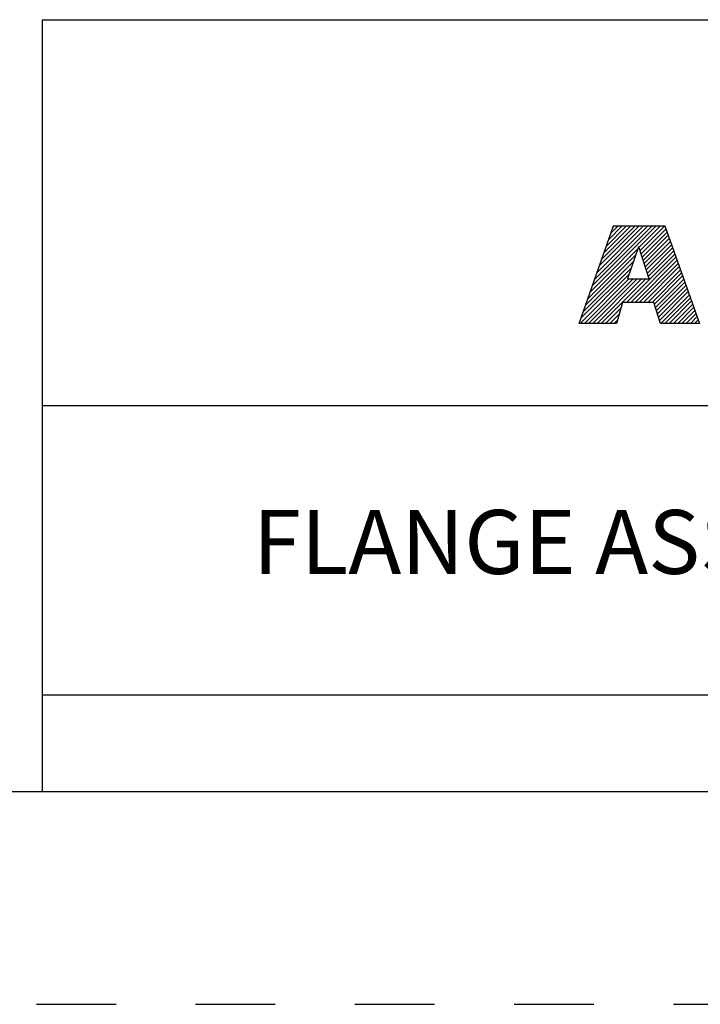
# Model space of a CAD drawing. Units: inches. Extents: x 0 to 34, y -25 to 22.
# Drawn here: x 25.8 to 27.4, y 0 to 2.3 of the extents above; entities that cross this region are included whole.
import ezdxf

# ---------------------------------------------------------------- set-up
doc = ezdxf.new("R2010")
doc.units = ezdxf.units.IN
doc.header["$LTSCALE"] = 1.87
doc.header["$MEASUREMENT"] = 0
doc.linetypes.add('HIDDEN', pattern=[0.2, 0.1, -0.1])
doc.layers.get('0').update_dxf_attribs({"linetype": 'CONTINUOUS'})
doc.layers.add('DEFAULT_2', color=8, linetype='HIDDEN')
doc.styles.get("Standard").update_dxf_attribs({"font": 'txt', "width": 0.8})

# ---------------------------------------------------------------- blocks, each defined once
blk = doc.blocks.new('RA_LOGO_BL0', base_point=(28.1419, 1.8451))
at = {"color": 2, "linetype": 'Continuous'}
for p, q in [((27.1065, 1.6723), (27.2618, 1.8276)), ((27.1119, 1.6876), (27.2519, 1.8276)), ((27.1173, 1.703), (27.2419, 1.8276)), ((27.1227, 1.7183), (27.232, 1.8276)), ((27.128, 1.7337), (27.222, 1.8276)), ((27.1334, 1.749), (27.212, 1.8276)), ((27.1388, 1.7644), (27.2021, 1.8276)), ((27.1442, 1.7797), (27.1921, 1.8276)), ((27.1496, 1.7951), (27.1821, 1.8276)), ((27.155, 1.8104), (27.1722, 1.8276)), ((27.1604, 1.8258), (27.1622, 1.8276)), ((27.2211, 1.7769), (27.2718, 1.8276)), ((27.2235, 1.7694), (27.2818, 1.8276)), ((27.226, 1.7619), (27.2845, 1.8204)), ((27.2285, 1.7544), (27.2871, 1.813)), ((27.231, 1.7469), (27.2897, 1.8057)), ((27.2334, 1.7394), (27.2924, 1.7984)), ((27.2359, 1.732), (27.295, 1.791)), ((27.2384, 1.7245), (27.2976, 1.7837)), ((27.0957, 1.6416), (27.2133, 1.7592)), ((27.1011, 1.6569), (27.2184, 1.7742)), ((27.1922, 1.6483), (27.3055, 1.7616)), ((27.2409, 1.717), (27.3002, 1.7763)), ((27.2433, 1.7095), (27.3028, 1.769)), ((27.0903, 1.6262), (27.2083, 1.7442)), ((27.2021, 1.6483), (27.3081, 1.7543)), ((27.2121, 1.6483), (27.3107, 1.747)), ((27.222, 1.6483), (27.3133, 1.7396)), ((27.0829, 1.5989), (27.1983, 1.7143)), ((27.0849, 1.6109), (27.2033, 1.7293)), ((27.232, 1.6483), (27.3159, 1.7323)), ((27.242, 1.6483), (27.3185, 1.7249)), ((27.2519, 1.6483), (27.3212, 1.7176)), ((27.0929, 1.5989), (27.1972, 1.7032)), ((27.1029, 1.5989), (27.2072, 1.7032)), ((27.1128, 1.5989), (27.2171, 1.7032)), ((27.1228, 1.5989), (27.2271, 1.7032)), ((27.1327, 1.5989), (27.2371, 1.7032)), ((27.2577, 1.6441), (27.3238, 1.7102)), ((27.26, 1.6365), (27.3264, 1.7029)), ((27.2623, 1.6288), (27.329, 1.6956)), ((27.2646, 1.6212), (27.3316, 1.6882)), ((27.267, 1.6136), (27.3343, 1.6809)), ((27.2693, 1.6059), (27.3369, 1.6735)), ((27.2722, 1.5989), (27.3395, 1.6662)), ((27.2822, 1.5989), (27.3421, 1.6588)), ((27.2921, 1.5989), (27.3447, 1.6515)), ((27.3021, 1.5989), (27.3474, 1.6442)), ((27.1427, 1.5989), (27.1784, 1.6346)), ((27.1527, 1.5989), (27.1744, 1.6207)), ((27.3121, 1.5989), (27.35, 1.6368)), ((27.322, 1.5989), (27.3526, 1.6295)), ((27.332, 1.5989), (27.3552, 1.6221)), ((27.1626, 1.5989), (27.1705, 1.6067)), ((27.342, 1.5989), (27.3578, 1.6148)), ((27.3519, 1.5989), (27.3605, 1.6074)), ((27.3619, 1.5989), (27.3631, 1.6001))]:
    blk.add_line(p, q, dxfattribs=at)
for points, knots in [([(27.0807, 1.5989), (27.0807, 1.5989), (27.1682, 1.5989), (27.1682, 1.5989), (27.1682, 1.5989), (27.1823, 1.6483), (27.1823, 1.6483), (27.1823, 1.6483), (27.2564, 1.6483), (27.2564, 1.6483), (27.2564, 1.6483), (27.2714, 1.5989), (27.2714, 1.5989), (27.2714, 1.5989), (27.3635, 1.5989), (27.3635, 1.5989), (27.3635, 1.5989), (27.2819, 1.8276), (27.2819, 1.8276), (27.2819, 1.8276), (27.161, 1.8276), (27.161, 1.8276), (27.161, 1.8276), (27.0807, 1.5989), (27.0807, 1.5989)], [0, 0, 0, 0, 1, 1, 1, 2, 2, 2, 3, 3, 3, 4, 4, 4, 5, 5, 5, 6, 6, 6, 7, 7, 7, 8, 8, 8, 8]), ([(27.2198, 1.7786), (27.2198, 1.7786), (27.2205, 1.7786), (27.2205, 1.7786), (27.2205, 1.7786), (27.2454, 1.7032), (27.2454, 1.7032), (27.2454, 1.7032), (27.1946, 1.7032), (27.1946, 1.7032), (27.1946, 1.7032), (27.2198, 1.7786), (27.2198, 1.7786)], [0, 0, 0, 0, 1, 1, 1, 2, 2, 2, 3, 3, 3, 4, 4, 4, 4])]:
    blk.add_open_spline(points, degree=3, knots=knots, dxfattribs=at)
blk = doc.blocks.new('*T13')
at = {"color": 0, "linetype": 'ByBlock', "lineweight": -2}
for p, q in [((0, 1.812), (7.68, 1.812)), ((0, 0), (0, 1.812)), ((4.608, 0), (4.608, 1.812)), ((7.68, 0), (7.68, 1.812)), ((0, 0.906), (7.68, 0.906)), ((4.608, 0.6795), (7.68, 0.6795)), ((4.992, 0), (4.992, 0.6795)), ((7.296, 0), (7.296, 0.6795)), ((0, 0.2265), (4.608, 0.2265)), ((2.304, 0), (2.304, 0.2265)), ((0, 0), (7.68, 0))]:
    blk.add_line(p, q, dxfattribs=at)
at = {"color": 0, "linetype": 'Continuous', "insert": (6.144, 1.812), "char_height": 0.075, "width": 2.952, "attachment_point": 2}
blk.add_mtext(' \\PCONFIDENTIAL AND PROPRIETARY INFORMATION.\\PTHIS DOCUMENT CONTAINS CONFIDENTIAL AND PROPRIETARY \\PINFORMATION OF ROCKWELL AUTOMATION, INC. AND MAY \\PNOT BE USED, COPIED OR DISCLOSED TO OTHERS, EXCEPT \\PWITH THE AUTHORIZED WRITTEN PERMISSION OF ROCKWELL \\PAUTOMATION, INC.', dxfattribs=at)
at = {"color": 0, "linetype": 'Continuous', "line_spacing_factor": 0.9}
for s, insert, char_height, width, attachment_point in [('Sheet 1 Of 2', (6.144, 0.79275), 0.12, 2.952, 5), (' \\P{\\W1.0;10000855097}', (6.144, 0.6795), 0.15, 2.184, 2), ('FLANGE ASSEMBLED TO 140G-J-3P CB', (2.304, 0.56625), 0.15, 4.488, 5), ('Size\\P \\P \\P\\H0.15;D', (4.8, 0.33975), 0.065, 0.264, 5), ('Ver\\P\\H0.12;{\\W0.8; }\\P\\H0.15;00', (7.488, 0.33975), 0.065, 0.264, 5), ('Date: OCT-29-2013', (2.364, 0.11325), 0.12, 2.184, 4)]:
    blk.add_mtext(s, dxfattribs=dict(at, insert=insert, char_height=char_height, width=width, attachment_point=attachment_point))

msp = doc.modelspace()

# ---------------------------------------------------------------- linework, layer by layer
at = {"color": 7, "linetype": 'Continuous'}
msp.add_line((0.5, 0.5), (33.5, 0.5), dxfattribs=at)
at = {"layer": 'DEFAULT_2', "color": 8, "linetype": 'HIDDEN'}
msp.add_line((0, 0), (34, 0), dxfattribs=at)

# ---------------------------------------------------------------- block references
msp.add_blockref('*T13', (25.82, 0.5))
at = {"color": 2, "linetype": 'Continuous'}
msp.add_blockref('RA_LOGO_BL0', (28.1419, 1.8451), dxfattribs=at)

doc.saveas('drawing.dxf')
